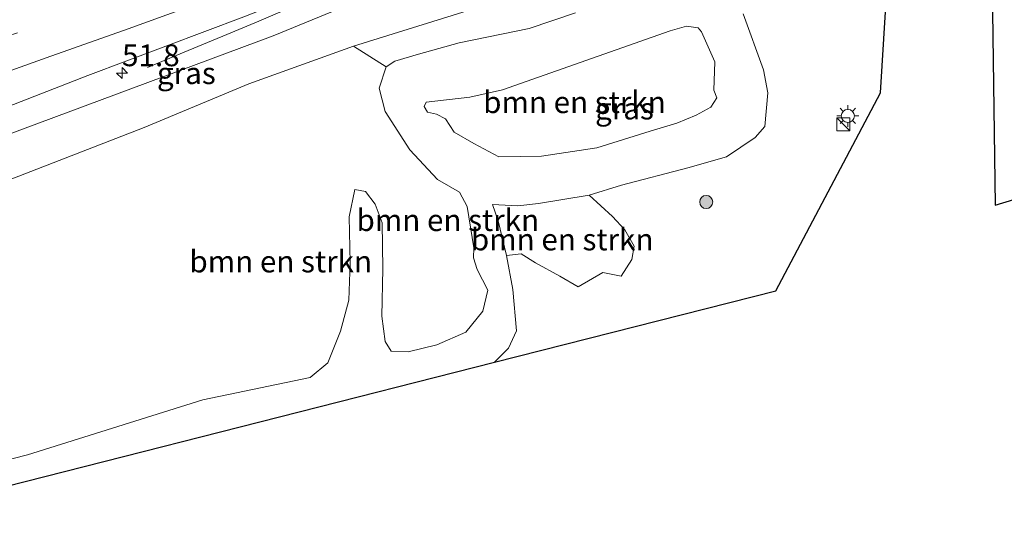
# Model space of a CAD drawing. Units: metres. Extents: x 169998 to 180005, y 482335 to 487502.
# Drawn here: x 171486 to 171599, y 482427 to 482486 of the extents above; entities that cross this region are included whole.
import ezdxf
from ezdxf.enums import TextEntityAlignment as Align

# ---------------------------------------------------------------- set-up
doc = ezdxf.new("R2010")
doc.units = ezdxf.units.M
doc.linetypes.add('VW-3-9_STREEP', pattern=[12, 3, -9])
doc.layers.get('0').update_dxf_attribs({"lineweight": 25})
for name, color, linetype, lineweight in [('B-ME-AM-KILOMETR-S-B1', 7, 'Continuous', 18), ('B-ME-BV-GELEIDECONSTRUCTIE-GELEIDERAIL-L-B1', 213, 'BV-GELEIDERAIL', 18), ('B-ME-GR-BOMENSTRUIKEN-GV-B6', 93, 'Continuous', 18), ('B-ME-GR-BOOM-S-B1', 93, 'Continuous', 18), ('B-ME-GW-KRUINLIJN-L-B1', 93, 'Continuous', 18), ('B-ME-GW-TEENLIJN-L-B1', 93, 'Continuous', 18), ('B-ME-IE-GRASLAND-GV-B6', 93, 'Continuous', 18), ('B-ME-IE-INRICHTINGSELEMENT-S-B1', 253, 'Continuous', 18), ('B-ME-IE-MEUBILAIR_WEGMEUBILAIR-LICHTMAST-S-B1', 8, 'Continuous', 18), ('B-ME-VH-VERH_SOORT-BITUMEN-GV-B6', 8, 'IE-TERREINAFSCHEIDING-NATUURLIJK-HOUTWAL', 18), ('B-ME-VW-MARKERING-39STREEP-015-L-B1', 255, 'VW-3-9_STREEP', 18), ('B-ME-VW-MARKERING-STREEP-015-L-B1', 7, 'Continuous', 18)]:
    doc.layers.add(name, color=color, linetype=linetype, lineweight=lineweight)
doc.layers.add('B-ME-KG-KADASTRAAL-OPNAMEDTMGRENS-L-B1', color=10, linetype='Continuous')
doc.styles.add('NLCS-ISO', font='NLCS-ISO.TTF')
doc.linetypes.add('BV-GELEIDERAIL', pattern='A,10,-3,[108,NLCS.SHX,S=1,R=0,X=0,Y=0],-3', length=16)
doc.linetypes.add('IE-TERREINAFSCHEIDING-NATUURLIJK-HOUTWAL', pattern='A,7,-1.5,[67,NLCS.SHX,S=0.75,R=45,X=0,Y=0],-1.5,7,-1.5,[70,NLCS.SHX,S=0.75,R=0,X=0,Y=0],-1.5', length=20)

# ---------------------------------------------------------------- blocks, each defined once
blk = doc.blocks.new('hecto')
for p, q in [((0, 0.625), (-0.625, 0)), ((0, -0.625), (0, 0.625)), ((-0.625, 0), (0.625, 0)), ((0.625, 0), (0, -0.625))]:
    blk.add_line(p, q)
blk = doc.blocks.new('boom')
h = blk.add_hatch(color=256)
edge = h.paths.add_edge_path()
edge.add_arc((0, 0), 0.75, 0, 360)
blk.add_circle((0, 0), 0.75)
blk = doc.blocks.new('kast')
blk.add_line((-0.75, -0.75), (0.75, 0.75))
blk.add_lwpolyline([(-0.75, 0.75), (0.75, 0.75), (0.75, -0.75), (-0.75, -0.75)], close=True)
blk = doc.blocks.new('lantaarnpaal')
for p, q in [((0, 0.75), (0, 1.25)), ((-0.75, 0), (-1.25, 0)), ((-0.88, 0.88), (-0.53, 0.53)), ((0.53, 0.53), (0.88, 0.88)), ((0.75, 0), (1.25, 0)), ((-0.53, -0.53), (-0.88, -0.88)), ((0, -0.75), (0, -1.25)), ((0.53, -0.53), (0.88, -0.88))]:
    blk.add_line(p, q)
blk.add_circle((0, 0), 0.75)

msp = doc.modelspace()

# ---------------------------------------------------------------- linework, layer by layer
at = {"layer": 'B-ME-BV-GELEIDECONSTRUCTIE-GELEIDERAIL-L-B1'}
msp.add_polyline3d([(171500.51, 482480.198, 8.586), (171504.72, 482481.997, 8.847), (171509.628, 482484.019, 9.105), (171513.328, 482485.536, 9.279), (171515.73, 482486.585, 9.405), (171519.487, 482488.099, 9.453), (171528.133, 482491.523, 9.444), (171542.987, 482497.479, 9.531), (171555.361, 482502.505, 9.516), (171570, 482508.863, 9.549), (171582.213, 482514.352, 9.636), (171597.932, 482521.689, 9.597), (171611.06, 482528.311, 9.708), (171637.071, 482541.774, 9.708), (171653.404, 482550.728, 9.732), (171658.325, 482553.494, 9.723), (171661.602, 482555.266, 9.564), (171665.148, 482557.2, 9.402), (171674.713, 482562.568, 8.838)], dxfattribs=at)
at = {"layer": 'B-ME-GR-BOMENSTRUIKEN-GV-B6'}
for points in [[(171472.431, 482432.053, 6.891), (171486.73, 482435.717, 6.789), (171506.891, 482442.043, 6.672), (171519.226, 482444.597, 6.519), (171521.244, 482446.295, 6.534), (171522.701, 482449.916, 6.594), (171523.667, 482453.482, 6.519), (171523.846, 482457.785, 6.546), (171523.715, 482463.075, 6.525), (171524.357, 482466.215, 6.54), (171525.573, 482465.976, 6.489), (171526.687, 482464.494, 6.471), (171527.496, 482462.369, 6.447), (171527.571, 482457.091, 6.615), (171527.472, 482451.658, 6.723), (171527.861, 482448.716, 6.657), (171528.549, 482447.634, 6.687), (171530.517, 482447.533, 6.672), (171533.795, 482448.337, 6.666), (171537.129, 482449.785, 6.582), (171539.086, 482452.223, 6.576), (171539.674, 482454.634, 6.504), (171538.417, 482457.009, 6.402), (171538.019, 482458.331, 6.315), (171538.038, 482459.489, 6.375), (171537.273, 482464.249, 6.453), (171536.413, 482465.894, 6.456), (171533.886, 482467.346, 6.495), (171530.698, 482470.74, 6.647), (171527.852, 482475.159, 6.72), (171527.182, 482477.825, 6.793), (171527.981, 482480.275, 6.92), (171528.984, 482480.937, 6.99), (171531.697, 482481.736, 6.978), (171536.368, 482483.037, 6.891), (171544.404, 482484.696, 6.75), (171549.751, 482486.506, 6.534)], [(171569.043, 482486.365, 5.504), (171571.377, 482479.936, 5.514), (171571.868, 482477.291, 5.577), (171571.536, 482473.433, 5.637), (171570.392, 482472.177, 5.682), (171567.129, 482469.946, 5.637), (171562.669, 482468.678, 5.658), (171555.02, 482466.688, 5.667), (171551.329, 482465.534, 5.694), (171545.489, 482464.594, 5.964), (171543.101, 482464.314, 5.991), (171540.209, 482464.458, 6.015)], [(171535.799, 482472.804, 4.479), (171534.789, 482474.314, 4.545), (171533.755, 482474.869, 4.593), (171532.73, 482475.076, 4.611), (171532.322, 482475.734, 4.572), (171532.585, 482476.224, 4.545), (171537.607, 482476.811, 4.47), (171541.366, 482477.637, 4.446), (171560.65, 482484.423, 4.272), (171562.501, 482484.968, 4.215), (171563.846, 482484.767, 4.209), (171564.236, 482484.309, 4.225), (171565.771, 482480.886, 4.29), (171565.645, 482477.596, 4.203), (171565.987, 482476.717, 4.23), (171565.313, 482475.664, 4.227), (171563.615, 482474.734, 4.23), (171561.399, 482473.832, 4.269), (171558.319, 482472.887, 4.281), (171552.183, 482470.994, 4.35), (171545.837, 482470.009, 4.404), (171540.915, 482469.957, 4.464), (171538.062, 482471.473, 4.47), (171535.799, 482472.804, 4.479)], [(171535.799, 482472.804, 4.479), (171538.062, 482471.473, 4.47), (171540.915, 482469.957, 4.464), (171545.837, 482470.009, 4.404), (171552.183, 482470.994, 4.35), (171558.319, 482472.887, 4.281), (171561.399, 482473.832, 4.269), (171563.615, 482474.734, 4.23), (171565.313, 482475.664, 4.227), (171565.987, 482476.717, 4.23), (171565.645, 482477.596, 4.203), (171565.771, 482480.886, 4.29), (171564.236, 482484.309, 4.225), (171563.846, 482484.767, 4.209), (171562.501, 482484.968, 4.215), (171560.65, 482484.423, 4.272), (171541.366, 482477.637, 4.446), (171537.607, 482476.811, 4.47), (171532.585, 482476.224, 4.545), (171532.322, 482475.734, 4.572), (171532.73, 482475.076, 4.611), (171533.755, 482474.869, 4.593), (171534.789, 482474.314, 4.545), (171535.799, 482472.804, 4.479)], [(171524.229, 482482.663, 7.263), (171527.981, 482480.275, 6.92), (171527.182, 482477.825, 6.793), (171527.852, 482475.159, 6.72), (171530.698, 482470.74, 6.647), (171533.886, 482467.346, 6.495), (171536.413, 482465.894, 6.456), (171537.273, 482464.249, 6.453), (171538.038, 482459.489, 6.375), (171538.019, 482458.331, 6.315), (171538.417, 482457.009, 6.402), (171539.674, 482454.634, 6.504), (171539.086, 482452.223, 6.576), (171537.129, 482449.785, 6.582), (171533.795, 482448.337, 6.666), (171530.517, 482447.533, 6.672), (171528.549, 482447.634, 6.687), (171527.861, 482448.716, 6.657), (171527.472, 482451.658, 6.723), (171527.571, 482457.091, 6.615), (171527.496, 482462.369, 6.447), (171526.687, 482464.494, 6.471), (171525.573, 482465.976, 6.489), (171524.357, 482466.215, 6.54), (171523.715, 482463.075, 6.525), (171523.846, 482457.785, 6.546), (171523.667, 482453.482, 6.519), (171522.701, 482449.916, 6.594), (171521.244, 482446.295, 6.534), (171519.226, 482444.597, 6.519), (171506.891, 482442.043, 6.672), (171486.73, 482435.717, 6.789), (171472.431, 482432.053, 6.891)], [(171480.538, 482465.75, 7.107), (171500.118, 482473.304, 7.17), (171512.184, 482478.327, 7.203), (171524.229, 482482.663, 7.263)], [(171540.209, 482464.458, 6.015), (171543.101, 482464.314, 5.991), (171545.489, 482464.594, 5.964), (171551.329, 482465.534, 5.694), (171554.005, 482463.088, 5.697), (171555.404, 482461.574, 5.781), (171556.489, 482459.7, 5.913), (171556.239, 482458.136, 5.871), (171555.004, 482456.246, 5.874), (171552.877, 482456.656, 5.856), (171550.033, 482455.031, 5.859), (171547.94, 482456.232, 5.88), (171545.14, 482457.77, 5.904), (171543.496, 482458.793, 5.976), (171541.816, 482458.604, 6.015), (171540.859, 482462.581, 6.006), (171540.209, 482464.458, 6.015)], [(171540.209, 482464.458, 6.015), (171540.859, 482462.581, 6.006), (171541.816, 482458.604, 6.015), (171542.528, 482454.705, 6.042), (171542.977, 482449.97, 6.105), (171542.035, 482447.958, 6.132), (171540.423, 482446.341, 6.15), (171466.197, 482427.495, 6.534)]]:
    msp.add_polyline3d(points, dxfattribs=at)
at = {"layer": 'B-ME-GW-KRUINLIJN-L-B1'}
for points in [[(171443.807, 482457.023, 8.034), (171449.988, 482459.507, 8.013), (171462.904, 482464.465, 8.183), (171486.135, 482473.118, 8.243), (171514.956, 482483.86, 8.42), (171539.095, 482493.778, 8.617), (171566.168, 482505.104, 8.567)], [(171527.981, 482480.275, 6.92), (171527.182, 482477.825, 6.793), (171527.852, 482475.159, 6.72), (171530.698, 482470.74, 6.647)], [(171472.431, 482432.053, 6.891), (171486.73, 482435.717, 6.789), (171506.891, 482442.043, 6.672), (171519.226, 482444.597, 6.519), (171521.244, 482446.295, 6.534), (171522.701, 482449.916, 6.594), (171523.667, 482453.482, 6.519), (171523.846, 482457.785, 6.546), (171523.715, 482463.075, 6.525), (171524.357, 482466.215, 6.54), (171525.573, 482465.976, 6.489), (171526.687, 482464.494, 6.471), (171527.496, 482462.369, 6.447), (171527.571, 482457.091, 6.615), (171527.472, 482451.658, 6.723), (171527.861, 482448.716, 6.657), (171528.549, 482447.634, 6.687), (171530.517, 482447.533, 6.672), (171533.795, 482448.337, 6.666), (171537.129, 482449.785, 6.582), (171539.086, 482452.223, 6.576), (171539.674, 482454.634, 6.504), (171538.417, 482457.009, 6.402), (171538.019, 482458.331, 6.315), (171538.038, 482459.489, 6.375), (171537.273, 482464.249, 6.453), (171536.413, 482465.894, 6.456), (171533.886, 482467.346, 6.495), (171530.698, 482470.74, 6.647)], [(171540.209, 482464.458, 6.015), (171543.101, 482464.314, 5.991), (171545.489, 482464.594, 5.964), (171551.329, 482465.534, 5.694)]]:
    msp.add_polyline3d(points, dxfattribs=at)
at = {"layer": 'B-ME-GW-TEENLIJN-L-B1'}
for points in [[(171524.229, 482482.663, 7.263), (171556.664, 482492.777, 6.453), (171564.105, 482495.178, 6.457), (171568.018, 482496.44, 6.33), (171576.241, 482500.76, 5.883), (171584.631, 482506.517, 5.183), (171586.134, 482507.901, 5.147), (171587.008, 482509.716, 5.127)], [(171535.799, 482472.804, 4.479), (171534.789, 482474.314, 4.545), (171533.755, 482474.869, 4.593), (171532.73, 482475.076, 4.611), (171532.322, 482475.734, 4.572), (171532.585, 482476.224, 4.545), (171537.607, 482476.811, 4.47), (171541.366, 482477.637, 4.446), (171560.65, 482484.423, 4.272), (171562.501, 482484.968, 4.215), (171563.846, 482484.767, 4.209), (171564.236, 482484.309, 4.225)], [(171535.799, 482472.804, 4.479), (171538.062, 482471.473, 4.47), (171540.915, 482469.957, 4.464), (171545.837, 482470.009, 4.404), (171552.183, 482470.994, 4.35), (171558.319, 482472.887, 4.281), (171561.399, 482473.832, 4.269), (171563.615, 482474.734, 4.23), (171565.313, 482475.664, 4.227), (171565.987, 482476.717, 4.23), (171565.645, 482477.596, 4.203), (171565.771, 482480.886, 4.29), (171564.236, 482484.309, 4.225)], [(171540.209, 482464.458, 6.015), (171540.859, 482462.581, 6.006), (171541.816, 482458.604, 6.015)]]:
    msp.add_polyline3d(points, dxfattribs=at)
at = {"layer": 'B-ME-IE-GRASLAND-GV-B6'}
for points in [[(171746.93, 482607.405, 8.703), (171721.128, 482589.62, 8.717), (171698.323, 482574.568, 8.777), (171681.355, 482564.27, 8.88), (171651.39, 482547.213, 8.827), (171638.715, 482539.856, 8.68), (171615.081, 482528.049, 8.747), (171598.975, 482520.59, 8.657), (171597.707, 482521.024, 8.707), (171596.216, 482521.008, 8.71), (171581.833, 482514.197, 8.777), (171581.015, 482513.163, 8.743), (171580.637, 482512.328, 8.647), (171579.672, 482511.59, 8.627), (171574.323, 482508.728, 8.683), (171566.168, 482505.104, 8.567), (171539.095, 482493.778, 8.617), (171514.956, 482483.86, 8.42), (171486.135, 482473.118, 8.243), (171462.904, 482464.465, 8.183)], [(171475.146, 482472.108, 8.24), (171493.654, 482479.302, 8.366), (171511.61, 482486.058, 8.336), (171536.453, 482495.781, 8.513), (171554.188, 482503.081, 8.555), (171576.844, 482512.99, 8.648), (171587.1021, 482517.8485, 8.6283), (171587.192, 482517.8911, 8.6281), (171588.9903, 482518.7428, 8.6247), (171589.0909, 482518.7905, 8.6245), (171591.8275, 482520.0866, 8.6192), (171591.9353, 482520.1376, 8.619), (171592.0597, 482520.1966, 8.6188), (171592.8479, 482520.5699, 8.6173), (171592.9477, 482520.6171, 8.6171), (171593.509, 482520.883, 8.616), (171610.549, 482529.134, 8.78)], [(171649.048, 482479.876, 6.06), (171598.012, 482464.382, 6.03), (171597.405, 482508.848, 5.853), (171592.143, 482506.822, 4.792), (171592.3389, 482508.4397, 5.0446), (171592.516, 482509.902, 4.832), (171592.2581, 482512.255, 5.023), (171592.252, 482512.5442, 5.0214), (171592.8999, 482512.5505, 5.0623), (171592.8075, 482516.526, 5.0566), (171592.895, 482516.5267, 5.0797), (171592.8747, 482517.4041, 5.087), (171592.891, 482517.412, 5.507), (171593.575, 482516.191, 5.205), (171593.8, 482515.821, 5.226), (171594.29, 482515.218, 5.316), (171595.131, 482514.436, 5.412), (171596.217, 482513.777, 5.595), (171597.578, 482513.35, 5.73), (171599.383, 482513.637, 6.053)], [(171443.807, 482457.023, 8.034), (171449.988, 482459.507, 8.013), (171462.904, 482464.465, 8.183), (171486.135, 482473.118, 8.243), (171514.956, 482483.86, 8.42), (171539.095, 482493.778, 8.617), (171566.168, 482505.104, 8.567), (171564.105, 482495.178, 6.457), (171556.664, 482492.777, 6.453), (171524.229, 482482.663, 7.263), (171512.184, 482478.327, 7.203), (171500.118, 482473.304, 7.17), (171480.538, 482465.75, 7.107), (171464.33, 482460.298, 7.323), (171451.137, 482455.86, 6.773), (171446.081, 482454.023, 6.827), (171443.807, 482457.023, 8.034)], [(171586.521, 482504.657, 5.28), (171584.816, 482477.297, 5.529), (171572.795, 482454.561, 6.129), (171540.423, 482446.341, 6.15), (171542.035, 482447.958, 6.132), (171542.977, 482449.97, 6.105), (171542.528, 482454.705, 6.042), (171541.816, 482458.604, 6.015), (171543.496, 482458.793, 5.976), (171545.14, 482457.77, 5.904), (171547.94, 482456.232, 5.88), (171550.033, 482455.031, 5.859), (171552.877, 482456.656, 5.856), (171555.004, 482456.246, 5.874), (171556.239, 482458.136, 5.871), (171556.489, 482459.7, 5.913), (171555.404, 482461.574, 5.781), (171554.005, 482463.088, 5.697), (171551.329, 482465.534, 5.694), (171555.02, 482466.688, 5.667), (171562.669, 482468.678, 5.658), (171567.129, 482469.946, 5.637), (171570.392, 482472.177, 5.682), (171571.536, 482473.433, 5.637), (171571.868, 482477.291, 5.577), (171571.377, 482479.936, 5.514), (171569.043, 482486.365, 5.504)], [(171524.229, 482482.663, 7.263), (171556.664, 482492.777, 6.453)], [(171549.751, 482486.506, 6.534), (171544.404, 482484.696, 6.75), (171536.368, 482483.037, 6.891), (171531.697, 482481.736, 6.978), (171528.984, 482480.937, 6.99), (171527.981, 482480.275, 6.92), (171524.229, 482482.663, 7.263)]]:
    msp.add_polyline3d(points, dxfattribs=at)
at = {"layer": 'B-ME-KG-KADASTRAAL-OPNAMEDTMGRENS-L-B1'}
msp.add_polyline3d([(171466.197, 482427.495, 6.534), (171540.423, 482446.341, 6.15), (171572.795, 482454.561, 6.129), (171584.816, 482477.297, 5.529), (171586.521, 482504.657, 5.28), (171587.389, 482504.991, 4.919), (171589.505, 482505.806, 4.872), (171592.143, 482506.822, 4.792), (171597.405, 482508.848, 5.853), (171598.012, 482464.382, 6.03), (171649.048, 482479.876, 6.06), (171671.558, 482488.655, 6.372), (171703.957, 482501.292, 6.475), (171744.407, 482517.068, 6.495), (171824.581, 482551.549, 6.954), (171825.503, 482552.017, 6.956)], dxfattribs=at)
at = {"layer": 'B-ME-VH-VERH_SOORT-BITUMEN-GV-B6'}
msp.add_polyline3d([(171610.549, 482529.134, 8.78), (171593.509, 482520.883, 8.616), (171592.9477, 482520.6171, 8.6171), (171592.8479, 482520.5699, 8.6173), (171592.0597, 482520.1966, 8.6188), (171591.9353, 482520.1376, 8.619), (171591.8275, 482520.0866, 8.6192), (171589.0909, 482518.7905, 8.6245), (171588.9903, 482518.7428, 8.6247), (171587.192, 482517.8911, 8.6281), (171587.1021, 482517.8485, 8.6283), (171576.844, 482512.99, 8.648), (171554.188, 482503.081, 8.555), (171536.453, 482495.781, 8.513), (171511.61, 482486.058, 8.336), (171493.654, 482479.302, 8.366), (171475.146, 482472.108, 8.24)], dxfattribs=at)
at = {"layer": 'B-ME-VW-MARKERING-39STREEP-015-L-B1'}
msp.add_polyline3d([(171435.2408, 482468.3205, 7.7914), (171441.1573, 482469.9527, 7.8226), (171471.3954, 482479.3149, 7.968), (171501.8479, 482489.8276, 8.1262), (171535.5608, 482502.738, 8.2908), (171543.9347, 482506.1858, 8.3136), (171546.7761, 482507.3669, 8.342), (171571.4788, 482518.0949, 8.4206), (171603.7669, 482533.4245, 8.512), (171632.1939, 482548.0711, 8.5798), (171666.624, 482567.3762, 8.6091), (171687.8205, 482580.094, 8.6111), (171718.264, 482599.7038, 8.5901), (171751.0797, 482622.4728, 8.5416), (171759.4731, 482628.5965, 8.51), (171763.903, 482631.896, 8.462)], dxfattribs=at)
at = {"layer": 'B-ME-VW-MARKERING-STREEP-015-L-B1'}
msp.add_polyline3d([(171602.381, 482528.617, 8.806), (171592.988, 482524.054, 8.726), (171584.342, 482519.989, 8.738), (171573.849, 482515.112, 8.702), (171566.149, 482511.706, 8.684), (171559.362, 482508.69, 8.662), (171547.774, 482503.8, 8.617), (171538.439, 482499.942, 8.577), (171529.2278, 482496.3217, 8.5441), (171512.077, 482489.69, 8.446), (171498.282, 482484.656, 8.385), (171488.857, 482481.332, 8.325), (171479.432, 482477.949, 8.276)], dxfattribs=at)

# ---------------------------------------------------------------- block references
at = {"layer": 'B-ME-AM-KILOMETR-S-B1', "rotation": 90}
msp.add_blockref('hecto', (171497.593, 482479.583, 8.352), dxfattribs=at)
at = {"layer": 'B-ME-GR-BOOM-S-B1', "rotation": 90}
msp.add_blockref('boom', (171564.776, 482464.762, 6), dxfattribs=at)
at = {"layer": 'B-ME-IE-INRICHTINGSELEMENT-S-B1', "rotation": 90}
msp.add_blockref('kast', (171580.538, 482473.67, 5.745), dxfattribs=at)
at = {"layer": 'B-ME-IE-MEUBILAIR_WEGMEUBILAIR-LICHTMAST-S-B1', "rotation": 90}
msp.add_blockref('lantaarnpaal', (171581.065, 482474.645, 5.691), dxfattribs=at)

# ---------------------------------------------------------------- texts
at = {"layer": 'B-ME-AM-KILOMETR-S-B1', "ltscale": 0.2, "style": 'NLCS-ISO'}
msp.add_text('51.8', height=2.5, dxfattribs=at).set_placement((171497.593, 482479.583, 8.352), align=Align.BOTTOM_LEFT)
at = {"layer": 'B-ME-GR-BOMENSTRUIKEN-GV-B6', "ltscale": 0.2, "style": 'NLCS-ISO'}
for p in [(171549.6263, 482476.2287), (171549.6263, 482476.2287), (171535.0594, 482462.677), (171548.2141, 482460.457), (171515.8441, 482457.924)]:
    msp.add_text('bmn en strkn', height=2.5, dxfattribs=at).set_placement(p, align=Align.MIDDLE_CENTER)
at = {"layer": 'B-ME-IE-GRASLAND-GV-B6', "ltscale": 0.2, "style": 'NLCS-ISO'}
for p in [(171504.9875, 482479.5635), (171555.375, 482475.499)]:
    msp.add_text('gras', height=2.5, dxfattribs=at).set_placement(p, align=Align.MIDDLE_CENTER)

doc.saveas('drawing.dxf')
